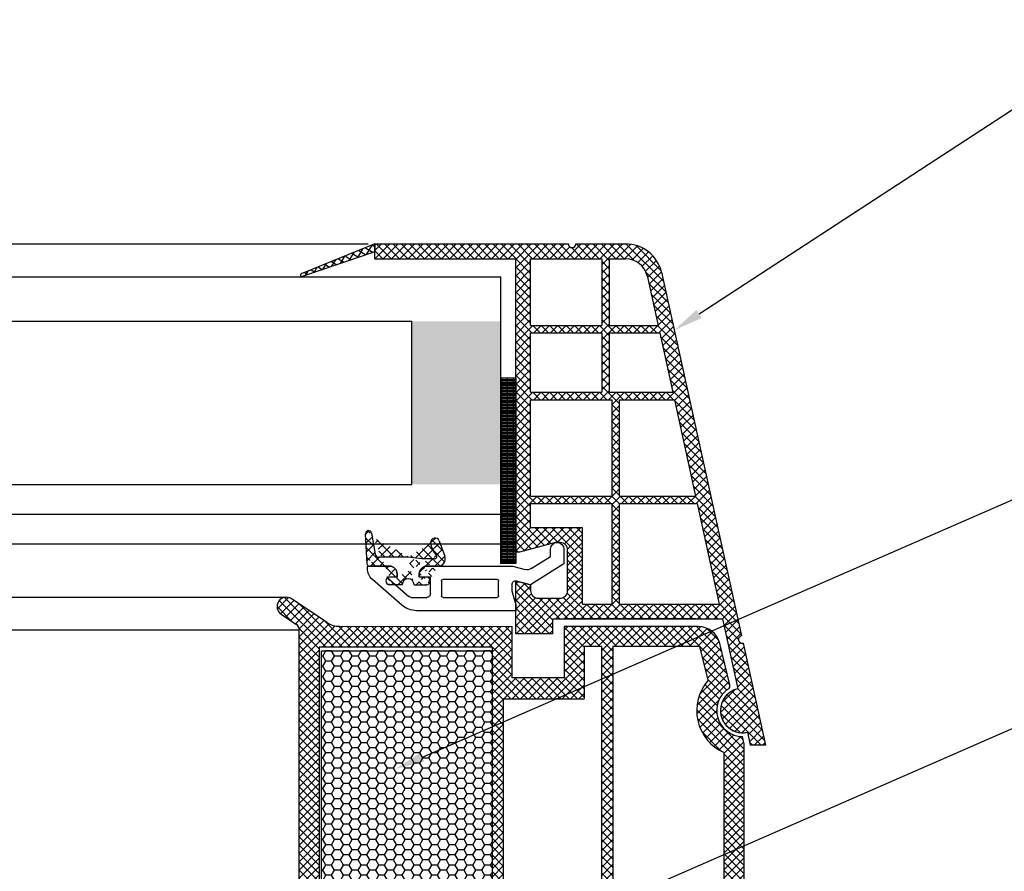
# Model space of a CAD drawing. Units: millimetres. Extents: x 6147 to 70259, y 3720 to 7628.
# Drawn here: x 6258 to 6285, y 3873 to 3896 of the extents above; entities that cross this region are included whole.
import ezdxf
from ezdxf import colors
from ezdxf.entities.mleader import LeaderData, LeaderLine
from ezdxf.math import Vec2, Vec3

# ---------------------------------------------------------------- set-up
doc = ezdxf.new("R2010")
doc.units = ezdxf.units.MM
doc.header["$LTSCALE"] = 0.2
doc.layers.add('PVC_OUTSIDE', color=7, linetype='Continuous')
doc.styles.get("Standard").update_dxf_attribs({"font": 'arial.ttf', "height": 2})

msp = doc.modelspace()

# ---------------------------------------------------------------- hatches: boundary and pattern name
at = {"ltscale": 6}
h = msp.add_hatch(dxfattribs=at)
h.set_pattern_fill('ANSI37', color=8, scale=0.05, angle=-13.48514245050401, style=0)
h.set_pattern_definition([(148.485142450504, (17862.1020498663, 5038.530290123437), (0.08298174411355777, 0.1353351123835645), []), (58.48514245050404, (17862.1020498663, 5038.530290123437), (0.1353351123835645, -0.08298174411355777), [])])
edge = h.paths.add_edge_path()
edge.add_line((6268.060029126133, 3890.387227390696), (6268.06002912614, 3890.17677825453))
edge.add_line((6268.06002912614, 3890.17677825453), (6266.102105432072, 3889.506637881711))
edge.add_arc((6266.090083092158, 3889.544752083089), 0.03996534753563395, 122.82417654448861, 287.50680685647006, ccw=False)
edge.add_line((6266.068419362061, 3889.57833648128), (6268.060029126133, 3890.387227390696))
h = msp.add_hatch(dxfattribs=at)
h.set_pattern_fill('ANSI37', color=8, scale=0.05, style=0)
h.set_pattern_definition([(135, (6267.717244427873, 3890.09278630928), (0.1122532015133644, 0.1122532015133644), []), (45.00000000000001, (6267.717244427873, 3890.09278630928), (0.1122532015133644, -0.1122532015133644), [])])
h.paths.add_polyline_path([(6268.060029126154, 3890.38722739066), (6273.277306129432, 3890.387227388674, 1), (6273.477306129429, 3890.387227390662), (6274.053146391951, 3890.387227390662), (6274.820854098743, 3890.387227390664, -0.3454600572526692), (6275.79212122747, 3889.625219333071), (6277.945897851856, 3879.819346776352, 1.024384411386476), (6277.988790960913, 3879.624059875945), (6278.594139077646, 3876.867986466199), (6278.184604240731, 3876.867986466197), (6278.107485328339, 3877.219099120159, -1), (6277.850051982521, 3878.391160582909), (6277.436595370196, 3880.273576243995), (6272.857522152397, 3880.273635842485), (6272.857522152397, 3879.873635842487), (6271.857522152397, 3879.873635842487), (6271.857570663535, 3881.121359816603), (6271.857537704276, 3881.273635842485), (6271.957537704282, 3881.273635842485), (6272.257537704285, 3881.193251042485), (6272.257537704285, 3881.033635693069, 0.4142135623730953), (6272.457537554863, 3880.833635842486), (6273.057537853692, 3880.833635842484, 0.4142135623730933), (6273.25753770427, 3881.033635693067), (6273.257537704285, 3882.133635842485, 0.4142135623738691), (6273.057537704273, 3882.333635842486), (6272.927870914242, 3882.333635842486), (6271.957537704282, 3882.073635842484), (6271.857522152397, 3882.073637954632), (6271.857522152397, 3889.987227390662), (6268.060029126154, 3889.98722739066)])
h.paths.add_polyline_path([(6272.257522152391, 3889.987227390662), (6272.257522152391, 3888.187227390663), (6274.178429107622, 3888.187227390663), (6274.178429107622, 3889.987227390662)], flags=16)
h.paths.add_polyline_path([(6272.257522152391, 3887.987227390662), (6272.257522152391, 3886.387227390664), (6274.178429107622, 3886.387227390664), (6274.178429107622, 3887.987227390662)], flags=16)
h.paths.add_polyline_path([(6274.378429107634, 3889.987227390662), (6274.378429107634, 3888.187227390663), (6275.698429107626, 3888.187227390663), (6275.402599009951, 3889.534104408167, 0.3434994767088925), (6274.820854098743, 3889.987227390664)], flags=16)
h.paths.add_polyline_path([(6272.257522152391, 3886.187227390663), (6272.257522152377, 3883.587227390663), (6274.457522152388, 3883.587227390663), (6274.457522152388, 3886.187227390663)], flags=16)
h.paths.add_polyline_path([(6274.378429107634, 3887.987227390662), (6274.378429107634, 3886.387227390664), (6276.093783819964, 3886.387227390662), (6275.742357408995, 3887.987227390662)], flags=16)
h.paths.add_polyline_path([(6274.657522152385, 3886.187227390659), (6274.657522152385, 3883.587227390663), (6276.708780039149, 3883.587227390663), (6276.137712121334, 3886.187227390663)], flags=16)
h.paths.add_polyline_path([(6272.257522152377, 3883.387227390664), (6272.257522152377, 3882.733635842485), (6273.657537704279, 3882.733635842485), (6273.657537704279, 3880.673625429994), (6274.457522152388, 3880.673615017871), (6274.457522152388, 3883.387227390664)], flags=16)
h.paths.add_polyline_path([(6274.657522152385, 3883.387227390664), (6274.657522152385, 3880.673612414792), (6277.348738516277, 3880.673577387521), (6276.752708340518, 3883.387227390664)], flags=16)
at = {"ltscale": 6, "true_color": 0xfecc66}
msp.add_hatch(color=31, dxfattribs=at).paths.add_polyline_path([(6269.054057178013, 3883.903889224687), (6271.454057178013, 3883.903889224687), (6271.454057178013, 3888.303889224687), (6269.054057178013, 3888.303889224687)])
h = msp.add_hatch(dxfattribs=at)
h.set_pattern_fill('GRATE', color=31, scale=0.05, style=0)
h.set_pattern_definition([(180, (17408.26823235247, 854.2903630987262), (0, 0.0396875), []), (90, (17408.26823235247, 854.2903630987262), (0.15875, 9.720633968232116e-18), [])])
h.paths.add_polyline_path([(6271.457570663532, 3886.774303816595), (6271.857570663532, 3886.774303816595), (6271.857570663532, 3881.774303816595), (6271.457570663532, 3881.774303816595)])
at = {"ltscale": 6}
h = msp.add_hatch(dxfattribs=at)
h.set_pattern_fill('ANSI37', color=8, scale=1.400000000000318, angle=-90.00000000000001, style=0)
h.set_pattern_definition([(225, (6274.445873795864, 3876.322765179427), (-0.123743686707674, 0.1237436867076739), []), (135, (6274.445873795864, 3876.322765179427), (0.123743686707674, 0.123743686707674), [])])
edge = h.paths.add_edge_path()
edge.add_line((6268.457555111644, 3881.697725104224), (6267.914481074201, 3881.697725104224))
edge.add_line((6267.854563302114, 3881.754584946849), (6267.811643779322, 3882.573538227725))
edge.add_line((6267.970318762339, 3882.591616958438), (6268.071046726517, 3882.020360286458))
edge.add_arc((6267.914481074201, 3881.757725104224), 0.06000000000001592, 183.0000000000034, 270)
edge.add_arc((6268.169527501829, 3882.037725104224), 0.1000000000000227, 189.9999999999052, 270)
edge.add_line((6268.957555111644, 3881.937725104225), (6268.169527501829, 3881.937725104225))
edge.add_arc((6268.457555111644, 3881.497725104225), 0.2000000000000455, 7.016709298534877e-15, 90)
edge.add_arc((6268.957555111644, 3881.197497829543), 0.160000000000033, 7.016709298534877e-15, 180)
edge.add_line((6268.657555111641, 3881.397497829542), (6268.657555111641, 3881.497725104225))
edge.add_line((6268.797555111641, 3881.197497829543), (6268.456489509336, 3881.197497829543))
edge.add_arc((6268.457555092057, 3881.297492152048), 0.1000000000000242, 90.0010383229898, 270.0010150067984)
edge.add_line((6268.657542893213, 3881.397495776279), (6268.457553279849, 3881.397492152031))
edge.add_arc((6267.89153414211, 3882.577725104225), 0.08000000000001911, 9.99999999990515, 183.0000000000034)
edge.add_arc((6269.457555111644, 3881.497724062497), 0.2000000000000455, 89.98340412835236, 180)
edge.add_line((6269.75878127011, 3881.697636819949), (6269.457613042164, 3881.697724054105))
edge.add_line((6269.257555111647, 3881.497724062497), (6269.257555111647, 3881.397497829542))
edge.add_line((6269.671834611189, 3881.897725104223), (6269.338129689816, 3881.897725104223))
edge.add_line((6269.338129689816, 3881.897725104223), (6268.957555111644, 3881.937725104225))
edge.add_arc((6270.119844396381, 3882.386312589319), 0.5600000000001274, 186.3485492991144, 223.7307355168993)
edge.add_line((6269.457555092057, 3881.39749182775), (6269.25755509206, 3881.39749182775))
edge.add_arc((6269.457555092057, 3881.297491827751), 0.1000000000000227, 270, 450)
edge.add_line((6269.117555075326, 3881.197491827751), (6269.457555092057, 3881.197491827751))
edge.add_arc((6269.757555111152, 3881.89763306125), 0.2000000000000455, 269.9834041283523, 379.9988192345393)
edge.add_line((6269.79530660571, 3882.378699022853), (6269.945495044959, 3881.966033216818))
edge.add_arc((6269.682542645417, 3882.337658929511), 0.1200000000000273, 19.99881923453932, 186.3485492991144)
edge.add_arc((6269.671834611189, 3881.957725104225), 0.06000000000001365, 270, 403.7307355168994)
h = msp.add_hatch(dxfattribs=at)
h.set_pattern_fill('ANSI37', color=8, scale=0.05, style=0)
h.set_pattern_definition([(135, (12125.29817463951, -359.004843434499), (0.1122532015133644, 0.1122532015133644), []), (45.00000000000001, (12125.29817463951, -359.004843434499), (0.1122532015133644, -0.1122532015133644), [])])
h.paths.add_polyline_path([(6265.93267755283, 3880.135245450207, -0.2507948837084624), (6266.021737511447, 3879.968812818454), (6266.021004387007, 3873.473668159082), (6266.021159983331, 3872.573662153769, -1), (6266.021144586841, 3872.373662154361), (6266.021010034084, 3870.625825598782), (6265.505673769892, 3869.652906148377, 0.9610248706240033), (6265.554679166167, 3869.618369393002), (6266.173193573394, 3870.473663043185), (6267.945770740859, 3870.473673342031), (6268.093921740838, 3870.621824342013), (6268.094323729623, 3870.773950526342), (6267.91984501581, 3870.773657940348), (6267.91984501581, 3871.916191702878), (6268.91984501581, 3871.916191702878), (6268.920338605436, 3870.773790236123), (6268.745542564971, 3870.773950052268), (6268.745761740858, 3870.621824342013), (6268.893915138325, 3870.473670944542), (6270.245649448842, 3870.473668385506), (6270.393800448819, 3870.621819385485), (6270.393800307394, 3870.773961407143), (6270.219723723792, 3870.773669495489), (6270.219723723792, 3871.916203258018), (6271.219723723792, 3871.916203258018), (6271.220217313417, 3870.773801791263), (6271.04542128805, 3870.773961607394), (6271.04564044884, 3870.621819385485), (6271.192622883016, 3870.474836951308), (6271.192622883016, 3870.273665605605), (6271.35262288302, 3870.273665605605), (6271.35262288302, 3870.473651376882), (6274.183759086432, 3870.473645651533), (6274.183759086434, 3871.313642051327), (6275.987075307836, 3871.313642051327), (6275.987075307836, 3870.473645651533), (6278.020972723477, 3870.473651753535), (6280.513538708251, 3870.473651753535), (6282.028966341815, 3866.310048549494), (6282.699061426335, 3866.310048549494), (6281.020972723474, 3871.013651753534), (6280.509738717581, 3871.013651753534), (6280.509738717581, 3870.76508027644), (6280.388489748041, 3871.013651753534), (6278.020963723018, 3871.013651753534), (6278.020963723022, 3876.898425248969), (6277.970694743555, 3877.105176415978, -0.7379661951059342), (6277.591040107976, 3878.38793906002, 0.3154463120995697), (6277.632819433119, 3878.494822982982), (6277.360502065749, 3879.614841646053, 0.3459203893168359), (6276.777573474865, 3880.073088852224), (6273.160216938962, 3880.073608026718), (6273.160216938964, 3878.682674837791), (6271.760216938958, 3878.682674837788), (6271.760216938965, 3880.073610466725), (6267.104570571529, 3880.075828308573, -0.1479464579901641), (6266.772037438161, 3880.176597405897), (6265.810892771182, 3880.817360517214, 1), (6265.533542878667, 3880.401335232982)])
h.paths.add_polyline_path([(6266.5609756611, 3871.01216791585), (6267.587066539806, 3871.012667742788), (6267.587066398806, 3872.216203258018), (6269.219844987806, 3872.216203258018), (6269.220338975834, 3871.013044000729), (6269.919723864794, 3871.013389385518), (6269.919723723792, 3872.216203258018), (6271.220216938965, 3872.216203258018), (6271.220216938967, 3879.513088858407), (6266.560966165019, 3879.513088858407)], flags=16)
h.paths.add_polyline_path([(6271.520217426448, 3871.013189206556), (6273.643759086435, 3871.013647430227), (6273.643759086435, 3871.849597543531), (6274.180961769555, 3871.850351380644), (6274.180961626887, 3879.531712775412), (6273.700216938958, 3879.533088858405), (6273.700216938963, 3878.12267483779), (6271.520216938962, 3878.122674699395)], flags=16)
h.paths.add_polyline_path([(6274.480962362502, 3871.850772360631), (6276.527075307838, 3871.853643596987), (6276.527075307832, 3871.013647430215), (6277.480958447656, 3871.013649294147), (6277.480963789291, 3876.669440494688, -0.5076320574523315), (6277.047550344255, 3878.623929251233), (6276.824420989518, 3879.533610466722), (6274.480961625443, 3879.531712784589)], flags=16)
h = msp.add_hatch(dxfattribs=at)
h.set_pattern_fill('HONEY', color=8, scale=0.05, style=0)
h.set_pattern_definition([(180, (12134.53029682808, -359.0048434345026), (-0.238125, 0.1374815), [0.15875, -0.3175]), (60.00000000000001, (12134.53029682808, -359.0048434345026), (0.2381249715503903, 0.1374815492761695), [0.1587499999999999, -0.3174999999999998]), (120, (12134.53029682808, -359.0048434345026), (-2.844960973469313e-08, 0.2749630492761694), [-0.3175, 0.15875])])
h.paths.add_polyline_path([(6271.220216938965, 3879.416203258018), (6266.620216938965, 3879.416203258018), (6266.620216938965, 3872.216203258018), (6271.220216938965, 3872.216203258018)])

# ---------------------------------------------------------------- linework, layer by layer
at = {"color": 8, "ltscale": 6}
for p, q in [((6184.121288987369, 3890.387227390663), (6267.877322471008, 3890.387227390663)), ((6268.060029126156, 3890.387227390599), (6266.068419362061, 3889.57833648128)), ((6268.060029126152, 3890.387227390662), (6273.277306129417, 3890.387227388675)), ((6268.060029126145, 3889.987227390662), (6268.060029126152, 3890.387227390662)), ((6268.060029126145, 3889.987227390638), (6268.060029126145, 3890.387227390637)), ((6268.060029126145, 3890.387227390636), (6268.060029126145, 3890.187227390637)), ((6268.060029126145, 3889.987227390638), (6268.060029126145, 3890.387227390637)), ((6268.06002912614, 3890.387227390662), (6273.277306129417, 3890.387227388675)), ((6268.06002912614, 3889.987227390662), (6268.06002912614, 3890.387227390662)), ((6268.06002912614, 3890.38722739066), (6268.06002912614, 3890.187227390661)), ((6273.477306129417, 3890.387227391067), (6274.820854098729, 3890.387227390664)), ((6273.477306129417, 3890.387227390663), (6274.053146391945, 3890.387227390663)), ((6273.477306129412, 3890.387227390663), (6274.053146391933, 3890.387227390663)), ((6273.477306129415, 3890.387227391066), (6274.820854098729, 3890.387227390664)), ((6273.477306129415, 3890.387227390664), (6274.053146391936, 3890.387227390664)), ((6268.060029126163, 3890.176778254433), (6266.099471208488, 3889.505736263543)), ((6268.060029126152, 3889.987227390661), (6271.857522152388, 3889.987227390662)), ((6268.06002912614, 3889.987227390662), (6271.857522152382, 3889.987227390662)), ((6271.857522152382, 3882.073637954632), (6271.857522152388, 3889.987227390662)), ((6271.857522152382, 3882.073637954632), (6271.857522152382, 3889.987227390662)), ((6272.257522152391, 3889.987227390662), (6274.178429107622, 3889.987227390662)), ((6272.257522152391, 3888.187227390663), (6272.257522152391, 3889.987227390662)), ((6274.178429107622, 3889.987227390662), (6274.178429107622, 3888.187227390663)), ((6274.378429107619, 3889.987227390662), (6274.820854098743, 3889.987227390664)), ((6274.378429107634, 3889.987227390662), (6274.378429107634, 3888.187227390663)), ((6275.792121227476, 3889.625219332989), (6277.945897851844, 3879.819346776351)), ((6275.79212122747, 3889.625219332989), (6277.945897851841, 3879.81934677635)), ((6275.79212122747, 3889.625219332989), (6277.945897851841, 3879.81934677635)), ((6275.401434073228, 3889.539408217721), (6275.698429107626, 3888.187227390663)), ((6272.257522152391, 3888.187227390663), (6274.178429107622, 3888.187227390663)), ((6272.257522152391, 3886.387227390664), (6272.257522152391, 3887.987227390662)), ((6272.257522152391, 3887.987227390662), (6274.178429107622, 3887.987227390662)), ((6274.178429107622, 3887.987227390662), (6274.178429107622, 3886.387227390664)), ((6274.378429107634, 3888.187227390663), (6275.698429107626, 3888.187227390663)), ((6274.378429107634, 3887.987227390662), (6274.378429107634, 3886.387227390664)), ((6274.378429107634, 3887.987227390662), (6275.74235740901, 3887.987227390662)), ((6275.742357408995, 3887.987227390662), (6276.093783819964, 3886.387227390662)), ((6272.257522152391, 3886.387227390664), (6274.178429107622, 3886.387227390664)), ((6274.378429107634, 3886.387227390664), (6276.093783819964, 3886.387227390662)), ((6272.257522152377, 3883.587227390663), (6272.257522152391, 3886.187227390663)), ((6272.257522152391, 3886.187227390663), (6274.457522152388, 3886.187227390663)), ((6274.457522152388, 3883.587227390663), (6274.457522152388, 3886.187227390663)), ((6274.657522152385, 3883.587227390663), (6274.657522152385, 3886.187227390663)), ((6274.657522152385, 3886.187227390663), (6276.137712121334, 3886.187227390663)), ((6276.137712121334, 3886.187227390663), (6276.708780039149, 3883.587227390663)), ((6272.257522152391, 3883.587227390663), (6274.457522152388, 3883.587227390663)), ((6274.657522152385, 3883.587227390663), (6276.708780039149, 3883.587227390663)), ((6272.257522152377, 3882.733635842485), (6272.257522152377, 3883.387227390664)), ((6272.257522152391, 3883.387227390664), (6274.457522152388, 3883.387227390664)), ((6274.457522152388, 3880.673615017873), (6274.457522152388, 3883.387227390664)), ((6274.657522152385, 3880.67361241479), (6274.657522152385, 3883.387227390664)), ((6274.657522152385, 3883.387227390664), (6276.752708340518, 3883.387227390664)), ((6276.752708340518, 3883.387227390664), (6277.348738516277, 3880.673577387521)), ((6273.657537704279, 3882.733635842485), (6272.257522152391, 3882.733635842485)), ((6273.657537704279, 3880.673625429992), (6273.657537704279, 3882.733635842485)), ((6267.854563302114, 3881.754584946849), (6267.811643779322, 3882.573538227725)), ((6267.970318762339, 3882.591616958438), (6268.071046726517, 3882.020360286458)), ((6269.79530660571, 3882.378699022853), (6269.945495044959, 3881.966033216818)), ((6272.927870914236, 3882.333635842485), (6271.95753770427, 3882.073635842486)), ((6272.927870914236, 3882.333635842485), (6271.95753770427, 3882.073635842486)), ((6272.927870914227, 3882.333635842486), (6271.957537704267, 3882.073635842486)), ((6272.797546407965, 3881.959431504783), (6272.797546407965, 3882.157497829544)), ((6272.797563815336, 3881.958739392113), (6272.797563815336, 3882.157497792113)), ((6272.79756381533, 3881.958739392114), (6272.79756381533, 3882.157497792114)), ((6273.057537704271, 3882.333635842485), (6272.927870914236, 3882.333635842485)), ((6273.057537704271, 3882.333635842485), (6272.927870914236, 3882.333635842485)), ((6273.057537704273, 3882.333635842486), (6272.927870914227, 3882.333635842486)), ((6273.157546407951, 3882.157497829544), (6273.157546407951, 3881.75988024626)), ((6273.25753770427, 3881.03363569307), (6273.25753770427, 3882.133635842485)), ((6273.25753770427, 3881.03363569307), (6273.25753770427, 3882.133635842485)), ((6273.25753770427, 3881.033635693069), (6273.25753770427, 3882.133635842485)), ((6268.957555111644, 3881.937725104225), (6268.169527501829, 3881.937725104225)), ((6269.338129689816, 3881.897725104223), (6268.957555111644, 3881.937725104225)), ((6269.671834611189, 3881.897725104223), (6269.338129689816, 3881.897725104223)), ((6272.273270884632, 3881.631827798297), (6272.797546407965, 3881.959431504783)), ((6267.857546407963, 3881.637479596142), (6267.857546407963, 3881.697497829543)), ((6267.857546407963, 3881.697497829543), (6268.457546407954, 3881.697497829543)), ((6268.457555111644, 3881.697725104224), (6267.914481074201, 3881.697725104224)), ((6269.457546407954, 3881.697497829543), (6271.756123694505, 3881.697497829543)), ((6269.75878127011, 3881.697636819949), (6269.457613042164, 3881.697724054105)), ((6271.807887503529, 3881.690682994801), (6272.115523222762, 3881.60825225227)), ((6273.157546407951, 3881.75988024626), (6272.257546407957, 3881.197497829543)), ((6268.788145228144, 3880.645015765494), (6267.994859452971, 3881.335824886776)), ((6268.657546407951, 3881.397497829542), (6268.380855272147, 3881.397497829542)), ((6268.380855272147, 3881.397497829542), (6268.9727269281, 3880.8820841522)), ((6268.41755511165, 3881.397497829542), (6268.41755511165, 3881.397497829542)), ((6268.657542893213, 3881.397495776279), (6268.457553279849, 3881.397492152031)), ((6268.657546407951, 3881.497497829543), (6268.657546407951, 3881.397497829542)), ((6268.657555111641, 3881.397497829542), (6268.657555111641, 3881.497725104225)), ((6269.257546407957, 3881.397497829542), (6269.257546407957, 3881.497497829543)), ((6269.55754640796, 3881.397497829542), (6269.257546407957, 3881.397497829542)), ((6269.257555111647, 3881.497724062497), (6269.257555111647, 3881.397497829542)), ((6269.457555092057, 3881.39749182775), (6269.25755509206, 3881.39749182775)), ((6269.55754640796, 3880.957497829542), (6269.55754640796, 3881.397497829542)), ((6271.357546407963, 3881.337497829542), (6269.897546407957, 3881.337497829542)), ((6268.797555111641, 3881.197497829543), (6268.456489509336, 3881.197497829543)), ((6269.117555075326, 3881.197491827751), (6269.457555092057, 3881.197491827751)), ((6269.857546407963, 3881.297497829543), (6269.857546407963, 3880.897497829542)), ((6271.397546407957, 3880.897497829542), (6271.397546407957, 3881.297497829543)), ((6271.757546407957, 3881.201149888472), (6271.757546407957, 3881.0307029103)), ((6271.857522152388, 3879.873635842486), (6271.857570663532, 3881.121359816603)), ((6271.857522152388, 3879.873635842486), (6271.857570663532, 3881.121359816603)), ((6271.857522152382, 3879.873635842487), (6271.857570663535, 3881.121359816603)), ((6271.857522152382, 3879.873635842487), (6271.857570663535, 3881.121359816603)), ((6271.857537704271, 3880.473635693071), (6271.857537704271, 3881.273635842485)), ((6271.857537704271, 3881.273635842485), (6271.95753770427, 3881.273635842485)), ((6271.857537704271, 3880.473635693071), (6271.857537704271, 3881.273635842485)), ((6271.857537704271, 3881.273635842485), (6271.95753770427, 3881.273635842485)), ((6271.857537704262, 3880.47363569307), (6271.857537704262, 3881.273635842485)), ((6271.857537704262, 3881.273635842485), (6271.957537704267, 3881.273635842485)), ((6272.257546407957, 3881.197497829543), (6271.883428312461, 3881.297742471103)), ((6271.95753770427, 3881.273635842485), (6272.25753770427, 3881.193251042486)), ((6271.95753770427, 3881.273635842485), (6272.25753770427, 3881.193251042486)), ((6271.957537704267, 3881.273635842485), (6272.25753770427, 3881.193251042485)), ((6272.25753770427, 3881.193251042486), (6272.25753770427, 3881.033635842486)), ((6272.25753770427, 3881.193251042486), (6272.25753770427, 3881.033635842486)), ((6272.25753770427, 3881.193251042485), (6272.25753770427, 3881.033635842485)), ((6186.324420497, 3880.8593476695), (6265.672218133321, 3880.8593476695)), ((6266.772036451292, 3880.17659806381), (6265.810002441208, 3880.817951323593)), ((6269.038398666847, 3880.857497829541), (6269.457546407954, 3880.857497829541)), ((6269.897546407957, 3880.857497829541), (6271.357546407963, 3880.857497829541)), ((6271.757546407957, 3881.0307029103), (6271.857546407963, 3880.657497829544)), ((6272.457537554857, 3880.833635842485), (6273.057537704271, 3880.833635842485)), ((6272.457537554857, 3880.833635842485), (6273.057537704271, 3880.833635842485)), ((6272.457537554848, 3880.833635842486), (6273.057537704273, 3880.833635842486)), ((6271.857546407963, 3880.657497829544), (6271.857546407963, 3880.497497829544)), ((6271.857546407963, 3880.497497829545), (6271.857546407963, 3880.637497829544)), ((6271.857546407951, 3880.637497829546), (6271.857546407951, 3880.497497829545)), ((6271.857546407963, 3880.497497829545), (6271.857546407963, 3880.637497829544)), ((6271.857546407951, 3880.637497829546), (6271.857546407951, 3880.497497829545)), ((6271.857546407951, 3880.497497829545), (6271.857546407951, 3880.597497829545)), ((6271.857546407951, 3880.497497829545), (6271.857546407951, 3880.597497829545)), ((6271.85756381534, 3880.497497792114), (6271.85756381534, 3880.637497792113)), ((6271.857563815328, 3880.637497792115), (6271.857563815328, 3880.497497792114)), ((6271.857563815342, 3880.637497792116), (6271.857563815342, 3880.497497792113)), ((6271.857563815328, 3880.497497792114), (6271.857563815328, 3880.597497792114)), ((6271.857563815342, 3880.497497792113), (6271.857563815342, 3880.597497792114)), ((6273.657537704279, 3880.673625429994), (6274.457522152388, 3880.673615017871)), ((6274.657522152385, 3880.673612414792), (6277.348738516306, 3880.673577387521)), ((6265.533543084263, 3880.401335095917), (6265.932677551968, 3880.135245450778)), ((6271.857546407963, 3880.497497829544), (6269.182175660623, 3880.497497829544)), ((6272.857522152377, 3879.873635842486), (6272.857522152377, 3880.273635842485)), ((6272.857522152377, 3880.273635842485), (6277.436595370191, 3880.273576243996)), ((6272.857522152377, 3879.873635842486), (6272.857522152377, 3880.273635842485)), ((6272.857522152388, 3879.873635842486), (6272.857522152388, 3880.273635842485)), ((6272.857522152388, 3880.273635842485), (6277.436595370202, 3880.273576243996)), ((6272.857522152388, 3879.873635842486), (6272.857522152388, 3880.273635842485)), ((6272.857522152368, 3879.873635842487), (6272.857522152368, 3880.273635842485)), ((6272.857522152368, 3880.273635842485), (6277.436595370182, 3880.273576243995)), ((6272.857522152368, 3879.873635842487), (6272.857522152368, 3880.273635842485)), ((6272.857522152382, 3879.873635842487), (6272.857522152382, 3880.273635842485)), ((6272.857522152382, 3880.273635842485), (6277.436595370196, 3880.273576243995)), ((6272.857522152382, 3879.873635842487), (6272.857522152382, 3880.273635842485)), ((6276.712648491585, 3880.273570913719), (6273.195378070611, 3880.273570913719)), ((6277.436595370191, 3880.273576243996), (6277.850051982521, 3878.39116058291)), ((6277.436595370182, 3880.273576243995), (6277.850051982507, 3878.391160582909)), ((6267.103307041885, 3880.075830241275), (6271.76021693897, 3880.073610466725)), ((6271.760216938965, 3879.482674837787), (6271.76021693897, 3880.073610466725)), ((6271.760216938958, 3878.682674837788), (6271.760216938965, 3880.073610466725)), ((6273.160216938962, 3880.073610466725), (6273.160216938964, 3878.682674837791)), ((6273.160216938964, 3880.073608026718), (6273.16021693897, 3879.482674837791)), ((6276.777487359936, 3880.073088858405), (6273.160216938964, 3880.073608026718)), ((6276.081835950391, 3880.073610466725), (6274.571832288392, 3880.073610466725)), ((6266.021737512721, 3879.968835392952), (6185.974901117599, 3879.968835392952)), ((6266.021004387007, 3873.473668159082), (6266.021737512723, 3879.968835391914)), ((6266.021159983331, 3872.573662153768), (6266.021737512723, 3879.968835391914)), ((6272.857522152377, 3879.873635842486), (6271.857522152377, 3879.873635842486)), ((6272.857522152377, 3879.873635842486), (6271.857522152377, 3879.873635842486)), ((6272.857522152388, 3879.873635842486), (6271.857522152388, 3879.873635842486)), ((6272.857522152388, 3879.873635842486), (6271.857522152388, 3879.873635842486)), ((6272.857522152368, 3879.873635842487), (6271.857522152368, 3879.873635842487)), ((6272.857522152368, 3879.873635842487), (6271.857522152368, 3879.873635842487)), ((6272.857522152382, 3879.873635842487), (6271.857522152382, 3879.873635842487)), ((6272.857522152382, 3879.873635842487), (6271.857522152382, 3879.873635842487)), ((6266.560966165019, 3879.513088858407), (6266.560975661339, 3871.011953719018)), ((6271.220216938967, 3879.513088858407), (6266.560966165019, 3879.513088858407)), ((6271.220216938967, 3879.513088858407), (6271.220216938967, 3878.92267483779)), ((6271.220216938967, 3879.513088858407), (6271.220216938965, 3872.216203258018)), ((6273.700216938963, 3879.533088858405), (6273.700216938967, 3878.92267483779)), ((6274.180961626888, 3879.531712775412), (6273.700216938963, 3879.533088858405)), ((6273.700216938958, 3879.533088858405), (6273.700216938963, 3878.12267483779)), ((6274.180961769555, 3871.850351380644), (6274.180961626862, 3879.533088180522)), ((6276.824420989518, 3879.533610466722), (6274.480961625442, 3879.531712784589)), ((6274.480961625311, 3879.533088180522), (6274.480962362502, 3871.850772360631)), ((6277.047550344256, 3878.62392925123), (6276.824420989518, 3879.533610466722)), ((6277.632819433115, 3878.494822982981), (6277.360213866392, 3879.616021775085)), ((6277.988790960908, 3879.624059875946), (6278.594139077632, 3876.867986466199)), ((6277.988790960899, 3879.624059875945), (6278.594139077632, 3876.867986466199)), ((6273.160216938964, 3878.682674837791), (6271.760216938965, 3878.682674837788)), ((6273.160216938964, 3878.682674837791), (6271.760216938965, 3878.682674837788)), ((6273.160216938964, 3878.682674837791), (6271.760216938965, 3878.682674837788)), ((6271.520216938962, 3878.122674837796), (6271.520217426416, 3871.013651300239)), ((6271.520216938962, 3878.122674699395), (6273.700216938963, 3878.12267483779)), ((6278.020963723025, 3876.898425248958), (6277.970694743555, 3877.105176415978)), ((6278.107485328324, 3877.219099120159), (6278.184604240716, 3876.867986466198)), ((6278.107485328324, 3877.219099120159), (6278.184604240716, 3876.867986466198)), ((6278.107485328324, 3877.219099120159), (6278.184604240716, 3876.867986466197)), ((6278.107485328324, 3877.219099120159), (6278.184604240716, 3876.867986466197)), ((6278.107485328324, 3877.219099120159), (6278.184604240716, 3876.867986466197)), ((6278.107485328324, 3877.219099120159), (6278.184604240716, 3876.867986466197)), ((6278.020963723018, 3871.013651753534), (6278.020963723022, 3876.89842524897)), ((6278.594139077632, 3876.867986466199), (6278.184604240716, 3876.867986466197)), ((6278.594139077632, 3876.867986466199), (6278.184604240716, 3876.867986466197)), ((6278.594139077632, 3876.867986466199), (6278.184604240716, 3876.867986466198)), ((6278.594139077632, 3876.867986466199), (6278.184604240716, 3876.867986466197)), ((6278.594139077632, 3876.867986466199), (6278.184604240716, 3876.867986466197)), ((6277.480958447656, 3871.013649294147), (6277.480963789291, 3876.669440494687))]:
    msp.add_line(p, q, dxfattribs=at)
at = {"color": 31, "ltscale": 6, "true_color": 0xfecc66}
for p, q in [((6180.544554280367, 3889.503889224687), (6271.454057178013, 3889.503889224685)), ((6271.454057178013, 3882.303889224687), (6271.454057178013, 3889.503889224687)), ((6180.544554280367, 3888.303889224687), (6269.054057178012, 3888.303889224687)), ((6269.054057178013, 3883.903889224687), (6269.054057178013, 3888.303889224686)), ((6180.544554280367, 3883.903889224687), (6269.054057178012, 3883.903889224687)), ((6180.544554280364, 3883.103889224687), (6271.454057178013, 3883.103889224688)), ((6180.544554280364, 3882.303889224687), (6271.454057178013, 3882.303889224688))]:
    msp.add_line(p, q, dxfattribs=at)
at = {"color": 253, "ltscale": 6}
msp.add_line((6277.08135825281, 3878.88217476072), (6277.08458184815, 3878.882174451015), dxfattribs=at)
msp.add_line((6277.08135825281, 3878.88217476072), (6277.08458184815, 3878.882174451015), dxfattribs=at)
msp.add_line((6277.08135825281, 3878.88217476072), (6277.08458184815, 3878.882174451015), dxfattribs=at)
msp.add_line((6277.08135825281, 3878.88217476072), (6277.08458184815, 3878.882174451015), dxfattribs=at)
at = {"color": 5, "ltscale": 6}
msp.add_line((6277.08135825281, 3878.88217476072), (6277.08458184815, 3878.882174451015), dxfattribs=at)
msp.add_line((6277.08135825281, 3878.88217476072), (6277.08458184815, 3878.882174451015), dxfattribs=at)
msp.add_line((6277.08135825281, 3878.88217476072), (6277.08458184815, 3878.882174451015), dxfattribs=at)
msp.add_line((6277.08135825281, 3878.88217476072), (6277.08458184815, 3878.882174451015), dxfattribs=at)
at = {"color": 31, "ltscale": 6, "true_color": 0xfecc66}
msp.add_lwpolyline([(6271.857570663532, 3881.774303816595), (6271.457570663532, 3881.774303816595), (6271.457570663532, 3886.774303816595), (6271.857570663532, 3886.774303816595)], close=True, dxfattribs=at)
at = {"color": 8, "ltscale": 6}
msp.add_lwpolyline([(6271.220216938965, 3872.216203258018), (6266.620216938965, 3872.216203258018), (6266.620216938965, 3879.416203258018), (6271.220216938965, 3879.416203258018)], close=True, dxfattribs=at)
for centre, radius, start, end in [((6273.377306129409, 3890.387227388675), 0.1, 180, 0), ((6274.820854098729, 3889.387227390664), 1, 13.76805342371137, 90), ((6274.820854098729, 3889.387227390664), 1, 13.76805342371137, 90), ((6274.820854098743, 3889.387227390664), 0.6000000000000001, 13.76805342416949, 90), ((6266.090083092165, 3889.544752083091), 0.03996534753561801, 101.3848149718353, 290.282362486481), ((6267.89153414211, 3882.577725104225), 0.08000000000001911, 9.999999999905206, 183.0000000000034), ((6269.682542645417, 3882.337658929511), 0.1200000000000273, 19.99881923453962, 186.3485492991144), ((6270.119844396381, 3882.386312589319), 0.5600000000001274, 186.3485492991144, 223.7307355168986), ((6273.057537704271, 3882.133635842485), 0.2, 0, 90), ((6273.057537704271, 3882.133635842485), 0.2, 0, 90), ((6273.057537704273, 3882.133635842485), 0.2, 0, 90), ((6268.169527501829, 3882.037725104224), 0.1000000000000227, 189.9999999999052, 270), ((6269.671834611189, 3881.957725104225), 0.06000000000001365, 270, 43.73073551689868), ((6269.757555111152, 3881.89763306125), 0.2000000000000455, 269.9834041283523, 19.99881923453962), ((6267.914481074201, 3881.757725104224), 0.06000000000001592, 183.0000000000034, 270), ((6268.457555111644, 3881.497725104225), 0.2000000000000455, 7.016709298534877e-15, 90), ((6269.457555111644, 3881.497724062497), 0.2000000000000455, 89.98340412835236, 180), ((6268.457555092057, 3881.297492152048), 0.1000000000000242, 90.0010383229898, 270.0010150067984), ((6268.957555111644, 3881.197497829543), 0.160000000000033, 7.016709298534877e-15, 180), ((6269.457555092057, 3881.297491827751), 0.1000000000000227, 270, 90), ((6265.672218133321, 3880.6093476695), 0.2499999999998459, 56.55493316593741, 236.3099324739589), ((6272.457537554857, 3881.03363569307), 0.1999998505853558, 179.9999571958936, 270), ((6272.457537554857, 3881.03363569307), 0.1999998505853558, 179.9999571958936, 270), ((6272.457537554848, 3881.033635693071), 0.1999998505853558, 179.9999571958936, 270), ((6273.057537853683, 3881.03363569307), 0.1999998505846282, 269.9999571961541, 1.302755197527456e-10), ((6273.057537853683, 3881.03363569307), 0.1999998505846282, 269.9999571961541, 1.302755197527456e-10), ((6273.057537853678, 3881.033635693069), 0.1999998505846282, 269.9999571962583, 0), ((6265.82173751466, 3879.968835392952), 0.1999999980619629, 359.9999997024507, 56.30993277047415), ((6267.104856569027, 3880.67582824041), 0.5999999999989183, 236.3099324739589, 269.9861527835013), ((6276.777487359936, 3879.473088858404), 0.5999999999991042, 13.78159723524264, 90), ((6277.964991766681, 3879.721186588821), 0.1000000000000002, 101.0075968927562, 283.7680534234674), ((6277.964991766692, 3879.721186588821), 0.1000000000000002, 101.0075968927562, 283.7680534234674), ((6277.964991766687, 3879.72118658882), 0.1000000000000002, 101.0075968918139, 283.7680534242185), ((6277.978768655423, 3877.805129851535), 1.24, 138.6755576697142, 246.3307972797828), ((6277.535650315484, 3878.471197518375), 0.1, 303.6348400925118, 13.6655914036704), ((6277.978768655423, 3877.805129851535), 0.7000000000000001, 123.6348400925118, 269.3391266685696), ((6277.97876865542, 3877.805129851534), 0.6000000000000001, 102.3878251583688, 282.3878251583688), ((6277.978768655423, 3877.805129851535), 0.6000000000000001, 102.3878251573951, 282.3878251591157)]:
    msp.add_arc(centre, radius, start, end, dxfattribs=at)
at = {"color": 8, "ltscale": 6, "extrusion": (0, 0, -0.9999999999999998)}
for centre, major_axis, ratio, start_param, end_param in [((6272.977546407958, 3882.157497829544), (0.1272792206144046, 0.1272792206144046), 0.999999999996317, 3.926990816989083, 7.068583470578876), ((6268.257546407957, 3881.637479596142), (0.2828427124743705, 0.2828427124743705), 0.9999999999932054, 3.072652148134618, 3.926990816990639), ((6271.357546407963, 3880.897497829542), (-0.02828427124768497, 0.02828427124768497), 0.999999999973314, 2.356194490179002, 3.926990817000584)]:
    msp.add_ellipse(centre, major_axis=major_axis, ratio=ratio, start_param=start_param, end_param=end_param, dxfattribs=at)
at = {"color": 8, "ltscale": 6, "extrusion": (0, 0, -1)}
for centre, major_axis, ratio, start_param, end_param in [((6268.457546407954, 3881.497497829543), (0.141421356237879, 0.141421356237879), 0.9999999999919449, -0.7853981634014758, 0.7853981634014757), ((6269.457546407954, 3881.497497829543), (-0.141421356237879, 0.141421356237879), 0.9999999999919449, 5.497787143778111, 7.068583470581062), ((6271.756123694519, 3881.497497829543), (0.1414213562342139, 0.1414213562342139), 0.9999999999994043, -0.7853981634122981, -0.5235987756091958), ((6272.167287031772, 3881.801437417529), (-0.141421356238177, 0.141421356238177), 0.999999999992587, 3.368485456344013, 4.188790204778491), ((6269.897546407957, 3881.297497829543), (-0.02828427124750306, 0.02828427124750306), 0.9999999999770809, 5.497787143770679, 7.068583470588494), ((6271.357546407963, 3881.297497829543), (0.02828427124750306, 0.02828427124750306), 0.999999999977081, -0.7853981634089078, 0.7853981634089076), ((6271.857546407963, 3881.201149888472), (0.0707106781185808, 0.07071067811858081), 0.9999999999961505, 3.926990816989166, 5.759586531569452), ((6269.038398666847, 3880.957497829542), (-0.07071067811950661, 0.0707106781195066), 0.9999999999974823, 3.9269908169885, 4.643448474941129), ((6269.457546407954, 3880.957497829542), (-0.07071067811884861, 0.0707106781188486), 0.9999999999945172, 2.356194490189603, 3.926990816989983), ((6269.897546407957, 3880.897497829542), (0.02828427124750306, 0.02828427124750306), 0.9999999999861758, 2.356194490185433, 3.926990816994153), ((6269.182175660623, 3881.097497829542), (-0.4242640687117586, 0.4242640687117586), 0.9999999999992493, 3.926990816987617, 4.643448474929635)]:
    msp.add_ellipse(centre, major_axis=major_axis, ratio=ratio, start_param=start_param, end_param=end_param, dxfattribs=at)
at = {"layer": 'PVC_OUTSIDE', "color": 5}
for p in [(6271.95753770427, 3882.073635842486), (6271.95753770427, 3882.073635842486), (6271.957537704267, 3882.073635842486)]:
    msp.add_line(p, (6271.857522152382, 3882.073637954632), dxfattribs=at)

# ---------------------------------------------------------------- leaders
at = {"ltscale": 6}
ml = msp.add_multileader_mtext('Standard', dxfattribs=at)
ml.set_content('zasklívací profil z tvrzeného PVC', color=256)
ml.set_leader_properties()
ml.build(insert=Vec2(0, 0))
ml.multileader.update_dxf_attribs({"text_right_attachment_type": 6, "dogleg_length": 0.36, "arrow_head_size": 0.8})
ctx = ml.context
ctx.base_point, ctx.char_height, ctx.arrow_head_size, ctx.landing_gap_size, ctx.plane_origin = Vec3(6286.495751594226, 3894.776280374308), 2, 0.8, 0.4, Vec3(6276.13533967693, 3888.062589143636)
ctx.right_attachment = 6
notes = []
notes.append((ctx, [(0, (1, 1, 0), (6286.423751594226, 3894.776280374308), (1, 0), 0.072, [(0, [(6276.13533967693, 3888.062589143634)], 0, [])])]))
ctx.mtext.insert, ctx.mtext.flow_direction = Vec3(6286.895751594226, 3896.053906568032), 5
ml = msp.add_multileader_mtext('Standard', dxfattribs=at)
ml.set_content('izolační vložka ALLUX PVC křídla', color=256)
ml.set_leader_properties()
ml.build(insert=Vec2(0, 0))
ml.multileader.update_dxf_attribs({"text_right_attachment_type": 6, "dogleg_length": 0.36, "arrow_head_size": 0.8})
ctx = ml.context
ctx.base_point, ctx.char_height, ctx.arrow_head_size, ctx.landing_gap_size, ctx.plane_origin = Vec3(6286.495751594241, 3884.0041946112), 2, 0.8, 0.4, Vec3(6276.135339676945, 3877.290503380527)
ctx.right_attachment = 6
notes.append((ctx, [(0, (1, 1, 0), (6286.42375159424, 3884.0041946112), (1, 0), 0.072, [(0, [(6268.608135058214, 3876.227636901349)], 0, [])])]))
ctx.mtext.insert, ctx.mtext.flow_direction = Vec3(6286.89575159424, 3885.021247817202), 5
ml = msp.add_multileader_mtext('Standard', dxfattribs=at)
ml.set_content('dvojité těsnění ALLUX PVC křídla', color=256)
ml.set_leader_properties()
ml.build(insert=Vec2(0, 0))
ml.multileader.update_dxf_attribs({"text_right_attachment_type": 6, "dogleg_length": 0.072, "arrow_head_size": 0.8})
ctx = ml.context
ctx.base_point, ctx.char_height, ctx.arrow_head_size, ctx.landing_gap_size, ctx.plane_origin = Vec3(6286.496738008269, 3877.83335021917), 2, 0.8, 0.4, Vec3(6276.136326090973, 3871.119658988498)
ctx.right_attachment = 6
notes.append((ctx, [(0, (1, 1, 0), (6286.424738008269, 3877.83335021917), (1, 0), 0.072, [(0, [(6268.609121472242, 3870.056792509319)], 0, [])])]))
ctx.mtext.insert, ctx.mtext.flow_direction = Vec3(6286.896738008269, 3879.127347490657), 5
for ctx, leaders in notes:
    for number, flags, end, landing, length, lines in leaders:
        leader = LeaderData()
        leader.index, (leader.has_last_leader_line, leader.has_dogleg_vector, leader.attachment_direction) = number, flags
        leader.last_leader_point, leader.dogleg_vector, leader.dogleg_length = Vec3(end), Vec3(landing), length
        for number, points, colour, breaks in lines:
            line = LeaderLine()
            line.index, line.vertices, line.color, line.breaks = number, Vec3.list(points), colors.encode_raw_color(colour), breaks
            leader.lines.append(line)
        ctx.leaders.append(leader)

doc.saveas('drawing.dxf')
